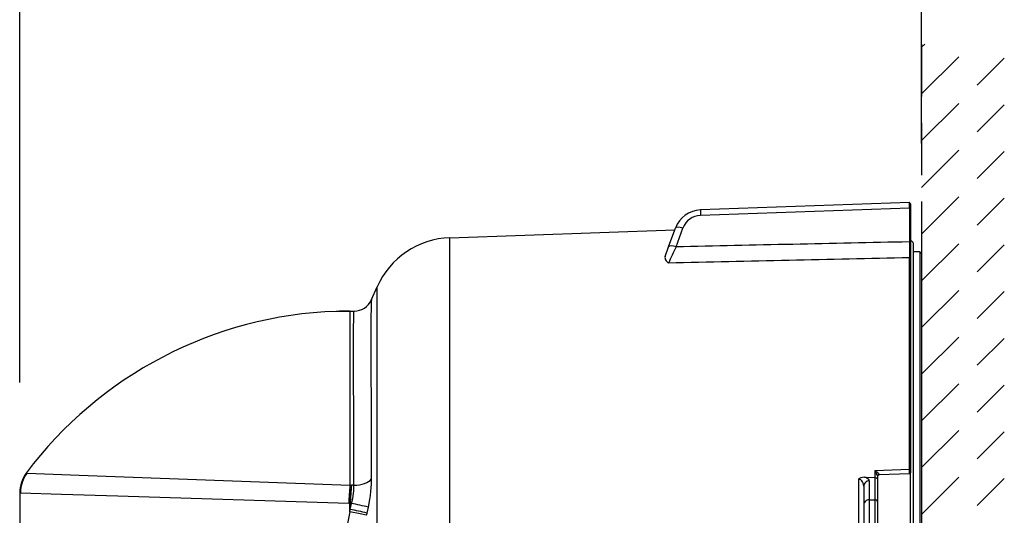
# Model space of a CAD drawing. Units: millimetres. Extents: x 2145 to 2281, y 151 to 269.
# Drawn here: x 2218 to 2236, y 240 to 249 of the extents above; entities that cross this region are included whole.
import ezdxf

# ---------------------------------------------------------------- set-up
doc = ezdxf.new("R2010")
doc.units = ezdxf.units.MM
doc.linetypes.add('HIDDEN2', pattern=[4.7625, 3.175, -1.5875])
doc.layers.add('GAIKEI', color=7, linetype='Continuous')
doc.layers.add('SUNPO', color=3, linetype='Continuous')
doc.styles.get("Standard").update_dxf_attribs({"font": 'monotxt.shx', "bigfont": 'bigfont.shx'})
doc.dimstyles.get("Standard").update_dxf_attribs({"dimscale": 0, "dimtxt": 2.5, "dimasz": 2.5, "dimexe": 1.25, "dimexo": 2, "dimtad": 1, "dimdec": 8, "dimtxsty": 'Standard', "dimblk": 'OPEN30', "dimcen": 2.5, "dimadec": 8, "dimazin": 2, "dimtfac": 1, "dimtdec": 8, "dimtmove": 0, "dimatfit": 3, "dimldrblk": 'OPEN30', "dimfxl": 1, "dimfrac": 2, "dimarcsym": 0})

# ---------------------------------------------------------------- blocks, each defined once
blk = doc.blocks.new('_Open30')
at = {"color": 0, "linetype": 'ByBlock', "lineweight": -2}
for p, q in [((-1, 0.2679), (0, 0)), ((0, 0), (-1, -0.2679)), ((0, 0), (-1, 0))]:
    blk.add_line(p, q, dxfattribs=at)
blk = doc.blocks.new('*D1')
at = {"layer": 'Defpoints', "color": 0, "linetype": 'Continuous'}
for p in [(2234.044, 250.988), (2234.044, 245.063), (2217.679, 240.718)]:
    blk.add_point(p, dxfattribs=at)
at = {"layer": 'SUNPO', "color": 0, "linetype": 'Continuous', "lineweight": -2}
for p, q in [((2217.679, 242.718), (2217.679, 252.238)), ((2234.044, 247.063), (2234.044, 252.238)), ((2220.179, 250.988), (2231.544, 250.988))]:
    blk.add_line(p, q, dxfattribs=at)
at = {"layer": 'SUNPO', "color": 0, "linetype": 'Continuous', "lineweight": -2, "xscale": 2.5, "yscale": 2.5, "zscale": 2.5, "rotation": 180}
blk.add_blockref('_Open30', (2217.679, 250.988), dxfattribs=at)
at = {"layer": 'SUNPO', "color": 0, "linetype": 'Continuous', "lineweight": -2, "xscale": 2.5, "yscale": 2.5, "zscale": 2.5}
blk.add_blockref('_Open30', (2234.044, 250.988), dxfattribs=at)
at = {"layer": 'SUNPO', "color": 0, "linetype": 'Continuous', "insert": (2225.861, 252.738), "char_height": 2.5, "width": 6.66667, "attachment_point": 5}
blk.add_mtext('164', dxfattribs=at)

msp = doc.modelspace()

# ---------------------------------------------------------------- linework, layer by layer
at = {"layer": 'GAIKEI', "color": 8, "linetype": 'HIDDEN2', "ltscale": 0.3}
for p, q in [((2234.04376943, 248.8661277), (2234.04376943, 224.6946801)), ((2234.04376943, 247.9617699), (2234.94812723, 248.8661277)), ((2234.04376943, 248.8102989), (2234.09959823, 248.8661277)), ((2234.04376943, 247.1132409), (2235.54376943, 248.6132409)), ((2234.04376943, 246.2647117), (2235.54376943, 247.7647117)), ((2234.04376943, 245.4161827), (2235.54376943, 246.9161827)), ((2234.04376943, 244.5676537), (2235.54376943, 246.0676537)), ((2234.04376943, 243.7191245), (2235.54376943, 245.2191245)), ((2234.04376943, 242.8706017), (2235.54376943, 244.3706017)), ((2234.04376943, 242.0220725), (2235.54376943, 243.5220725)), ((2234.04376943, 241.1735435), (2235.54376943, 242.6735435)), ((2234.04376943, 240.3250145), (2235.54376943, 241.8250145)), ((2234.04376943, 239.4764855), (2235.54376943, 240.9764855))]:
    msp.add_line(p, q, dxfattribs=at)
at = {"layer": 'GAIKEI', "color": 1}
for p, q in [((2233.82462563, 245.8890281), (2230.02933763, 245.7564109)), ((2233.82403063, 245.9828209), (2233.82304483, 245.9374351)), ((2233.82432963, 245.9870139), (2233.82403063, 245.9828209)), ((2233.82444263, 245.9875755), (2233.82432963, 245.9870139)), ((2233.82462563, 245.8890281), (2233.82462563, 245.2746483)), ((2233.84376943, 245.8824729), (2233.82462563, 245.8890281)), ((2229.45373643, 245.1837547), (2229.56596634, 245.49211044)), ((2229.58798023, 245.1837547), (2229.71266883, 245.5263329)), ((2225.48407703, 239.4215965), (2225.48407703, 245.3495689)), ((2229.38986303, 245.0082725), (2229.45373643, 245.1837547)), ((2233.82462563, 245.2746483), (2233.82444263, 244.9844323)), ((2233.84376943, 245.2680931), (2233.82462563, 245.2746483)), ((2233.89376943, 228.7932395), (2233.89376943, 245.2414635)), ((2229.38986303, 245.0082725), (2229.38636883, 244.9908897)), ((2229.38636883, 244.9908897), (2229.38789483, 244.9737999)), ((2229.38789483, 244.9737999), (2229.39197503, 244.9606957)), ((2229.39197503, 244.9606957), (2229.39813943, 244.9479027)), ((2229.39813943, 244.9479027), (2229.41099963, 244.9286889)), ((2233.82444263, 241.1372521), (2233.82444263, 244.9844323)), ((2233.84376943, 244.9665917), (2233.82444263, 244.9844323)), ((2234.01376763, 245.0932395), (2233.89376943, 245.0932395)), ((2234.04376943, 245.0632409), (2234.01376763, 245.0932395)), ((2234.01376763, 245.0932395), (2234.01376763, 238.6332421)), ((2234.04376943, 245.0632409), (2234.04376943, 229.1232383)), ((2229.41099963, 244.9286889), (2229.42691443, 244.9101829)), ((2229.42691443, 244.9101829), (2229.44978443, 244.8878991)), ((2224.16402383, 239.4120567), (2224.16402383, 244.4558861)), ((2224.06230583, 244.2253013), (2224.06230583, 244.2117821)), ((2224.05848503, 243.8370811), (2224.06064863, 244.1404075)), ((2224.06064863, 244.1404075), (2224.06230583, 244.2117821)), ((2223.42102763, 244.0122643), (2223.42075003, 244.0123009)), ((2223.67160443, 244.0035119), (2223.42102763, 244.0122581)), ((2223.67160143, 244.0035119), (2223.67160143, 244.0165611)), ((2223.67160443, 244.0035119), (2223.67160443, 240.8571617)), ((2223.73831583, 243.6552879), (2223.74046123, 243.9367821)), ((2223.74046123, 243.9367821), (2223.74207563, 244.0035119)), ((2223.74207863, 244.0165611), (2223.74207863, 244.0035119)), ((2224.05796303, 243.1253257), (2224.05848503, 243.8370811)), ((2223.73771783, 242.9664695), (2223.73831583, 243.6552879)), ((2223.73969223, 242.0052207), (2223.73771783, 242.9664695)), ((2224.05995583, 242.1415855), (2224.05796303, 243.1253257)), ((2224.06405743, 240.9679283), (2224.05995583, 242.1415855)), ((2223.74383043, 240.8523949), (2223.73969223, 242.0052207)), ((2217.79831343, 241.0752891), (2217.81272383, 241.0746483)), ((2217.81277883, 241.0746421), (2218.75744123, 241.0380821)), ((2218.75744123, 241.0380821), (2221.86666363, 240.9224449)), ((2233.00579323, 240.9998375), (2232.97130243, 240.9971459)), ((2233.03133643, 240.9915367), (2233.00579323, 240.9998375)), ((2233.00579323, 240.9998375), (2233.19202383, 240.9971825)), ((2233.82444263, 241.1372521), (2233.19202383, 241.1150963)), ((2233.19202383, 241.1150963), (2233.19202383, 240.9971825)), ((2233.22105203, 241.0715049), (2233.19202383, 241.1150963)), ((2233.22932843, 241.0929161), (2233.19202383, 241.1150963)), ((2233.23747063, 241.0413109), (2233.22105203, 241.0715049)), ((2233.25152703, 241.0764427), (2233.22932843, 241.0929161)), ((2233.24186503, 241.0307273), (2233.23747063, 241.0413109)), ((2233.24376943, 241.0223289), (2233.24186503, 241.0307273)), ((2233.24376943, 241.0223289), (2233.24376943, 238.8638573)), ((2233.26256823, 241.0663659), (2233.25152703, 241.0764427)), ((2233.26750283, 241.0608483), (2233.26256823, 241.0663659)), ((2233.27254443, 241.0525535), (2233.26750283, 241.0608483)), ((2233.27309983, 241.0493003), (2233.27254443, 241.0525535)), ((2233.82304483, 241.0634667), (2233.27272143, 241.0442527)), ((2233.27309983, 241.0493003), (2233.27272143, 241.0442527)), ((2233.84376943, 241.0841941), (2233.82304483, 241.0634667)), ((2233.84376943, 241.1281029), (2233.82444563, 241.1372459)), ((2221.86666363, 240.9224449), (2223.67160443, 240.8563011)), ((2223.67160443, 240.8571617), (2223.67152203, 240.8563011)), ((2223.67160443, 240.8571617), (2223.69721183, 240.8550805)), ((2223.74383043, 240.8523949), (2223.69721483, 240.8550987)), ((2223.74430343, 240.7916527), (2223.74383043, 240.8523949)), ((2224.05785623, 240.8085655), (2224.06196083, 240.8740075)), ((2224.06196083, 240.8740075), (2224.06405743, 240.9679283)), ((2232.91287023, 240.9750389), (2232.89725763, 240.9635093)), ((2232.89725763, 240.9635093), (2232.89725763, 239.7709007)), ((2232.91681623, 240.9601219), (2232.89725763, 240.9635093)), ((2232.93980203, 240.9885215), (2232.91287023, 240.9750389)), ((2232.92865103, 240.9555077), (2232.91681623, 240.9601219)), ((2232.93950903, 240.9493553), (2232.92865103, 240.9555077)), ((2232.95795083, 240.9337119), (2232.93950903, 240.9493553)), ((2232.97130243, 240.9971459), (2232.93980203, 240.9885215)), ((2232.97204703, 240.9153527), (2232.95795083, 240.9337119)), ((2232.98428443, 240.8904869), (2232.97204703, 240.9153527)), ((2232.99141343, 240.8643395), (2232.98428443, 240.8904869)), ((2232.99376943, 240.8376671), (2232.99141343, 240.8643395)), ((2232.99376943, 240.8376671), (2232.99376943, 238.9815209)), ((2233.05189623, 240.9823693), (2233.03133643, 240.9915367)), ((2233.07508963, 240.9670493), (2233.05189623, 240.9823693)), ((2233.08331403, 240.9587913), (2233.07508963, 240.9670493)), ((2233.08912763, 240.9503869), (2233.08331403, 240.9587913)), ((2233.09260963, 240.9418663), (2233.08912763, 240.9503869)), ((2233.09376943, 240.9332969), (2233.09260963, 240.9418663)), ((2233.09376943, 240.9332969), (2233.09376943, 239.0008873)), ((2233.19202383, 240.9971825), (2233.19376943, 240.9971703)), ((2233.19376943, 240.9971581), (2233.19785863, 240.9970299)), ((2233.19376943, 240.9971581), (2233.19376943, 238.8251915)), ((2233.19785863, 240.9970299), (2233.21536363, 240.9930869)), ((2233.21536363, 240.9930869), (2233.23002423, 240.9842063)), ((2233.23002423, 240.9842063), (2233.23878883, 240.9736411)), ((2233.23878883, 240.9736411), (2233.24326883, 240.9614097)), ((2233.24326883, 240.9614097), (2233.24376943, 240.9555321)), ((2217.67877003, 240.7159019), (2217.67877303, 240.7182395)), ((2217.67877003, 240.7159019), (2217.69376943, 240.7156455)), ((2217.69382423, 240.7156455), (2218.43829443, 240.6943383)), ((2218.43829443, 240.6943383), (2219.46222023, 240.6626487)), ((2219.46222023, 240.6626487), (2221.17108863, 240.6079613)), ((2223.72111923, 240.6145531), (2223.73022563, 240.6601829)), ((2223.73022563, 240.6601829), (2223.73718063, 240.7054099)), ((2223.73718063, 240.7054099), (2223.74184063, 240.7490441)), ((2223.74184063, 240.7490441), (2223.74430343, 240.7916527)), ((2224.03203843, 240.5973717), (2224.04293023, 240.6698693)), ((2224.04293023, 240.6698693), (2224.05167043, 240.7417565)), ((2224.05167043, 240.7417565), (2224.05785623, 240.8085655)), ((2221.17108863, 240.6079613), (2223.64794723, 240.5267173)), ((2223.64794723, 240.5267173), (2223.66921183, 240.5253013)), ((2223.67392083, 240.5254479), (2223.66921183, 240.5253013)), ((2223.66921183, 240.3728417), (2223.66921183, 240.5253013)), ((2223.69707143, 240.5242149), (2223.67392083, 240.5254479)), ((2223.67392083, 240.4150779), (2223.67392083, 240.5254479)), ((2223.67392083, 240.4150779), (2223.69707143, 240.5242149)), ((2223.69707143, 240.5242149), (2223.72111923, 240.6145531)), ((2224.00508523, 240.4563683), (2224.03203843, 240.5973717)), ((2233.09376943, 240.5913903), (2233.19376943, 240.5913903)), ((2223.66921183, 240.3728417), (2223.67392083, 240.4150779)), ((2223.85738943, 240.3329613), (2223.66921183, 240.3728417)), ((2223.97310583, 240.3073265), (2223.85738943, 240.3329613)), ((2223.97310583, 240.3073265), (2223.98193163, 240.3489037)), ((2223.98193163, 240.3489037), (2224.00508523, 240.4563683))]:
    msp.add_line(p, q, dxfattribs=at)
at = {"layer": 'GAIKEI', "color": 7}
for p, q in [((2233.82444263, 245.9875755), (2230.03080863, 245.8550133)), ((2233.84376943, 245.9682517), (2233.82444563, 245.9875695)), ((2233.84376943, 245.9682457), (2233.84376943, 241.0841941)), ((2225.48407703, 245.3495689), (2229.56596783, 245.4921105)), ((2229.56596783, 245.4921105), (2229.57842129, 245.52632849)), ((2224.06230583, 244.2253013), (2224.16402383, 244.4558861)), ((2223.67160443, 244.0165611), (2223.74207863, 244.0165611)), ((2233.84202383, 238.8378991), (2233.84202383, 241.0824485)), ((2217.67877003, 240.7159019), (2217.67877003, 239.5995017))]:
    msp.add_line(p, q, dxfattribs=at)
for centre, radius, start, end in [((2230.04826763, 245.3553185), 0.5, 92.001221, 160.000009), ((2225.53642683, 243.8504783), 1.5, 91.999998, 156.196318), ((2223.74207863, 244.3665611), 0.35, 269.999997, 336.196318), ((2223.67151903, 236.6821801), 7.33442658, 91.959352, 143.203795), ((2223.68150743, 236.1023033), 7.9142905, 90.071699, 91.888092), ((2218.27877003, 240.7159019), 0.60000123, 143.20288, 179.77633)]:
    msp.add_arc(centre, radius, start, end, dxfattribs=at)
at = {"layer": 'GAIKEI', "color": 1}
for centre, radius, start, end in [((2228.25253703, 245.9357261), 5.57221105, 359.519819, 0.533141), ((2230.04155983, 245.4066245), 0.35000112, 92.00146, 159.9999), ((2233.84376943, 245.2414635), 0.05000014, 0.000259, 90.002892), ((2247.98151343, 236.3988853), 20.38362602, 154.470561, 155.388443), ((2415.07082623, -8301.8360755), 8549.03232235, 91.214806000012, 91.243206000045), ((2423.16696883, -8434.7040443), 8681.75381723, 91.249673999958, 91.27855199996), ((2218.29503283, 240.7156395), 0.60125733, 143.337831, 179.999745), ((2233.27376823, 241.0142661), 0.03, 91.999997999, 180.000009), ((2231.13805643, 241.1461875), 2.68634607, 358.235384, 359.809377), ((2233.76712743, 239.9708763), 10.13439713, 174.987766, 176.855946), ((2234.77851983, 239.7503075), 11.136277, 174.306551, 176.00944), ((2238.51816503, 239.6442405), 14.87035546, 175.329358, 176.602669), ((2218.86784163, 217.8123435), 23.21954428, 77.217693, 77.995959), ((2244.32424423, 236.2681785), 21.05888185, 168.760341, 171.431096), ((2218.82736303, 217.0508445), 23.86153789, 77.524587, 78.281058)]:
    msp.add_arc(centre, radius, start, end, dxfattribs=at)
for centre, major_axis, ratio, start_param, end_param in [((2230.03604843, 245.7051109), (-0.00523682, 0.14990845), 0.034878, 0.0000059567, 1.2202888071), ((2229.71937663, 245.4750267), (-0.14095459, 0.05130005), 0.31004, 4.8720755892, 6.2831853072), ((2229.59469103, 245.1324547), (-0.14095459, 0.05130005), 0.31004, 4.8720756121, 6.2831853072), ((2233.27376823, 241.0223289), (0.02999878, 0), 0.899318, 1.5930507494, 3.1415926536), ((2223.74383043, 241.0446311), (0.34999695, 0.0013855), 0.549244, 4.7102179679, 5.8655740346), ((2233.09376943, 240.8376671), (-0.1, 0), 0.956305, 4.7123889804, 6.2831853072), ((2233.09376943, 240.4957603), (-0.1, 0), 0.956305, 4.7123889804, 6.2831853072), ((2233.19376943, 240.5435753), (-0.05, 0), 0.956305, 3.1415926536, 4.7123889804)]:
    msp.add_ellipse(centre, major_axis=major_axis, ratio=ratio, start_param=start_param, end_param=end_param, dxfattribs=at)

# ---------------------------------------------------------------- dimensions: what is measured, and where the dimension line sits
at = {"layer": 'SUNPO', "linetype": 'Continuous'}
dim = msp.add_linear_dim(base=(2234.04376943, 250.9875753), p1=(2217.67877337, 240.71824416), p2=(2234.04376943, 245.0632409), text='164', dimstyle='Standard', override={"dimscale": 1, "dimgap": 0.5}, dxfattribs=at)
dim.commit()
dim.dimension.update_dxf_attribs({"geometry": '*D1', "text_midpoint": (2225.8612714, 250.9875753), "dimtype": 128})

doc.saveas('drawing.dxf')
